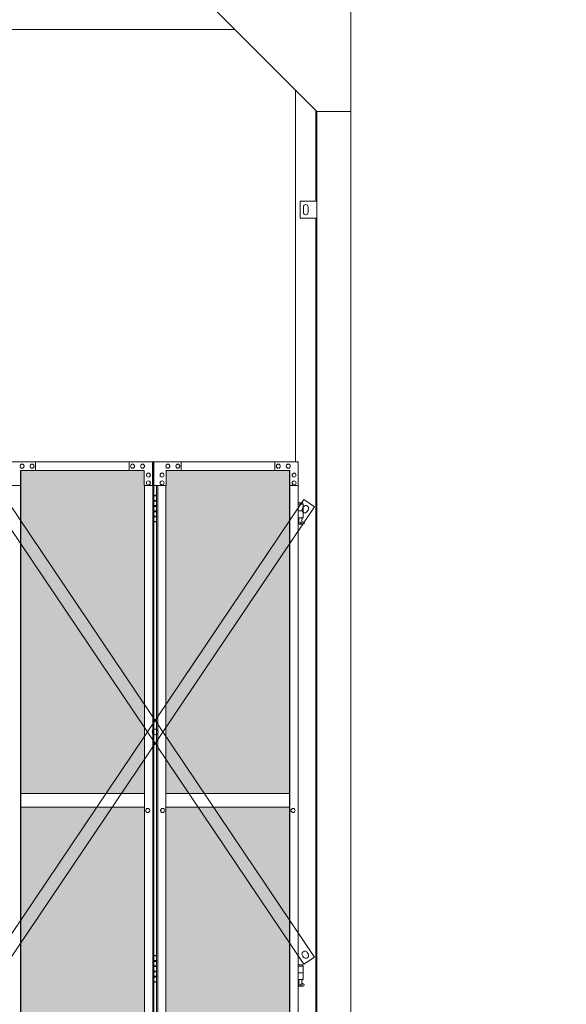
# Model space of a CAD drawing. Units: millimetres. Extents: x 2593 to 33146, y 470 to 10471.
# Drawn here: x 15171 to 16787, y 3722 to 6631 of the extents above; entities that cross this region are included whole.
import ezdxf

# ---------------------------------------------------------------- set-up
doc = ezdxf.new("R2010")
doc.units = ezdxf.units.MM
for name, color, linetype, lineweight in [('ハッチング', 171, 'Continuous', 9), ('実線', 3, 'Continuous', 18), ('細線', 4, 'Continuous', 9)]:
    doc.layers.add(name, color=color, linetype=linetype, lineweight=lineweight)

msp = doc.modelspace()

# ---------------------------------------------------------------- hatches: boundary and pattern name
at = {"layer": 'ハッチング', "ltscale": 0.05}
h = msp.add_hatch(dxfattribs=at)
h.set_pattern_fill('AR-B816', color=256, scale=0.2)
h.paths.add_polyline_path([(4771.2, 5274.6), (4456, 5274.6), (4456, 4344.6), (4771.2, 4344.6)])
h.paths.add_polyline_path([(5225.3, 5299.6), (4859, 5299.6), (4858.6, 5254.6), (4858.6, 4344.6), (5225.3, 4344.6)])
h.paths.add_polyline_path([(5686, 5254.6), (5686, 5299.6), (5321.1, 5299.6), (5321.1, 4344.6), (5686.5, 4344.6), (5686.5, 5254.6)], is_closed=False)
h.paths.add_polyline_path([(6115.9, 5299.6), (5750.9, 5299.6), (5750.4, 5254.6), (5750.4, 4344.6), (6115.9, 4344.6)])
h.paths.add_polyline_path([(6576.3, 5254.6), (6576.3, 5299.6), (6211.4, 5299.6), (6211.4, 4344.6), (6576.8, 4344.6), (6576.8, 5254.6)], is_closed=False)
h.paths.add_polyline_path([(6640.7, 4344.6), (7006.2, 4344.6), (7006.2, 5299.6), (6641.2, 5299.6), (6640.7, 5254.6)])
h.paths.add_polyline_path([(7466.6, 5254.6), (7466.6, 5299.6), (7101.7, 5299.6), (7101.7, 4344.6), (7467.1, 4344.6), (7467.1, 5254.6)], is_closed=False)
h.paths.add_polyline_path([(7531, 4344.6), (7896.5, 4344.6), (7896.5, 5299.6), (7531.5, 5299.6), (7531, 5254.6)])
h.paths.add_polyline_path([(8356.9, 5254.6), (8356.9, 5299.6), (7992, 5299.6), (7992, 4344.6), (8357.4, 4344.6), (8357.4, 5254.6)], is_closed=False)
h.paths.add_polyline_path([(8421.4, 4344.6), (8786.8, 4344.6), (8786.8, 5299.6), (8421.8, 5299.6), (8421.4, 5254.6)])
h.paths.add_polyline_path([(8882.3, 4344.6), (9247.7, 4344.6), (9247.2, 5254.6), (9247.2, 5299.6), (8882.3, 5299.6)])
h.paths.add_polyline_path([(9311.7, 4344.6), (9677.1, 4344.6), (9677.1, 5299.6), (9312.1, 5299.6), (9311.7, 5254.6)])
h.paths.add_polyline_path([(10197.6, 5254.6), (10197.6, 5299.6), (9832.6, 5299.6), (9832.6, 4344.6), (10198, 4344.6), (10198, 5254.6)], is_closed=False)
h.paths.add_polyline_path([(10627.4, 5299.6), (10262.4, 5299.6), (10262, 5254.6), (10262, 4344.6), (10627.4, 4344.6)])
h.paths.add_polyline_path([(11087.9, 5254.6), (11087.9, 5299.6), (10722.9, 5299.6), (10722.9, 4344.6), (11088.3, 4344.6), (11088.3, 5254.6)], is_closed=False)
h.paths.add_polyline_path([(11152.3, 4344.6), (11517.7, 4344.6), (11517.7, 5299.6), (11152.8, 5299.6), (11152.3, 5254.6)])
h.paths.add_polyline_path([(11978.2, 5254.6), (11978.2, 5299.6), (11613.2, 5299.6), (11613.2, 4344.6), (11978.6, 4344.6), (11978.6, 5254.6)], is_closed=False)
h.paths.add_polyline_path([(12042.6, 4344.6), (12408, 4344.6), (12408, 5299.6), (12043.1, 5299.6), (12042.6, 5254.6)])
h.paths.add_polyline_path([(12503.5, 4344.6), (12869, 4344.6), (12868.5, 5254.6), (12868.5, 5299.6), (12503.5, 5299.6)])
h.paths.add_polyline_path([(13298.3, 5299.6), (12933.4, 5299.6), (12932.9, 5254.6), (12932.9, 4344.6), (13298.3, 4344.6)])
h.paths.add_polyline_path([(13758.8, 5254.6), (13758.8, 5299.6), (13393.8, 5299.6), (13393.8, 4344.6), (13759.3, 4344.6), (13759.3, 5254.6)], is_closed=False)
h.paths.add_polyline_path([(14188.6, 5299.6), (13823.7, 5299.6), (13823.2, 5254.6), (13823.2, 4344.6), (14188.6, 4344.6)])
h.paths.add_polyline_path([(14649.1, 5254.6), (14649.1, 5299.6), (14284.1, 5299.6), (14284.1, 4344.6), (14649.6, 4344.6), (14649.6, 5254.6)], is_closed=False)
h.paths.add_polyline_path([(14713.5, 4344.6), (15078.9, 4344.6), (15078.9, 5299.6), (14714, 5299.6), (14713.5, 5254.6)])
h.paths.add_polyline_path([(15174.5, 4344.6), (15539.9, 4344.6), (15539.4, 5254.6), (15539.4, 5299.6), (15174.5, 5299.6)])
h.paths.add_polyline_path([(15603.8, 4344.6), (15969.2, 4344.6), (15969.2, 5299.6), (15604.3, 5299.6), (15603.8, 5254.6)])
h.paths.add_polyline_path([(4771.2, 4304.6), (4456, 4304.6), (4456, 3859.6), (4500.1, 3859.6), (4726.4, 3859.6), (4770.8, 3859.6), (4771.2, 3904.6)])
h.paths.add_polyline_path([(4461.9, 3804.6), (4461.9, 3344.6), (4767.3, 3344.6), (4766.8, 3759.6), (4766.8, 3804.6), (4722.5, 3804.6), (4505.6, 3804.6)])
h.paths.add_polyline_path([(4461.9, 2389.6), (4506, 2389.6), (4722.5, 2389.6), (4766.8, 2389.6), (4767.3, 2434.6), (4767.3, 3304.6), (4461.9, 3304.6)])
h.paths.add_polyline_path([(5225.3, 3344.6), (5225.3, 4304.6), (4858.6, 4304.6), (4858.6, 3344.6)])
h.paths.add_polyline_path([(5225.3, 2349.6), (5225.3, 3304.6), (4858.6, 3304.6), (4859, 2394.6), (4859, 2349.6), (4903.4, 2349.6), (5181.7, 2349.6)])
h.paths.add_polyline_path([(5686.5, 4304.6), (5321.1, 4304.6), (5321.1, 3344.6), (5686.5, 3344.6)])
h.paths.add_polyline_path([(5321.1, 3304.6), (5321.1, 2349.6), (5364.9, 2349.6), (5641.8, 2349.6), (5686, 2349.6), (5686.5, 2394.6), (5686.5, 3304.6)])
h.paths.add_polyline_path([(6115.9, 2349.6), (6115.9, 3304.6), (5750.4, 3304.6), (5750.9, 2394.6), (5750.9, 2349.6), (5795.1, 2349.6), (6072.5, 2349.6)])
h.paths.add_polyline_path([(5750.4, 3344.6), (6115.9, 3344.6), (6115.9, 4304.6), (5750.4, 4304.6)])
h.paths.add_polyline_path([(6576.8, 4304.6), (6211.4, 4304.6), (6211.4, 3344.6), (6576.8, 3344.6)])
h.paths.add_polyline_path([(6211.4, 3304.6), (6211.4, 2349.6), (6255.2, 2349.6), (6532.1, 2349.6), (6576.3, 2349.6), (6576.8, 2394.6), (6576.8, 3304.6)])
h.paths.add_polyline_path([(7006.2, 2349.6), (7006.2, 3304.6), (6640.7, 3304.6), (6641.2, 2394.6), (6641.2, 2349.6), (6685.4, 2349.6), (6962.8, 2349.6)])
h.paths.add_polyline_path([(6640.7, 3344.6), (7006.2, 3344.6), (7006.2, 4304.6), (6640.7, 4304.6)])
h.paths.add_polyline_path([(7467.1, 4304.6), (7101.7, 4304.6), (7101.7, 3344.6), (7467.1, 3344.6)])
h.paths.add_polyline_path([(7101.7, 3304.6), (7101.7, 2349.6), (7145.5, 2349.6), (7422.4, 2349.6), (7466.6, 2349.6), (7467.1, 2394.6), (7467.1, 3304.6)])
h.paths.add_polyline_path([(7896.5, 2349.6), (7896.5, 3304.6), (7531, 3304.6), (7531.5, 2394.6), (7531.5, 2349.6), (7575.7, 2349.6), (7853.1, 2349.6)])
h.paths.add_polyline_path([(7531, 3344.6), (7896.5, 3344.6), (7896.5, 4304.6), (7531, 4304.6)])
h.paths.add_polyline_path([(8357.4, 4304.6), (7992, 4304.6), (7992, 3344.6), (8357.4, 3344.6)])
h.paths.add_polyline_path([(7992, 3304.6), (7992, 2349.6), (8035.8, 2349.6), (8312.8, 2349.6), (8356.9, 2349.6), (8357.4, 2394.6), (8357.4, 3304.6)])
h.paths.add_polyline_path([(8421.4, 3344.6), (8786.8, 3344.6), (8786.8, 4304.6), (8421.4, 4304.6)])
h.paths.add_polyline_path([(8786.8, 2349.6), (8786.8, 3304.6), (8421.4, 3304.6), (8421.8, 2394.6), (8421.8, 2349.6), (8466, 2349.6), (8743.4, 2349.6)])
h.paths.add_polyline_path([(8882.3, 3304.6), (8882.3, 2349.6), (8926.1, 2349.6), (9203.1, 2349.6), (9247.2, 2349.6), (9247.7, 2394.6), (9247.7, 3304.6)])
h.paths.add_polyline_path([(9247.7, 4304.6), (8882.3, 4304.6), (8882.3, 3344.6), (9247.7, 3344.6)])
h.paths.add_polyline_path([(9311.7, 3344.6), (9677.1, 3344.6), (9677.1, 4304.6), (9311.7, 4304.6)])
h.paths.add_polyline_path([(9677.1, 2349.6), (9677.1, 3304.6), (9311.7, 3304.6), (9312.1, 2394.6), (9312.1, 2349.6), (9356.3, 2349.6), (9633.7, 2349.6)])
h.paths.add_polyline_path([(9832.6, 3304.6), (9832.6, 2349.6), (9876.4, 2349.6), (10153.4, 2349.6), (10197.6, 2349.6), (10198, 2394.6), (10198, 3304.6)])
h.paths.add_polyline_path([(10198, 4304.6), (9832.6, 4304.6), (9832.6, 3344.6), (10198, 3344.6)])
h.paths.add_polyline_path([(10262, 3344.6), (10627.4, 3344.6), (10627.4, 4304.6), (10262, 4304.6)])
h.paths.add_polyline_path([(10627.4, 2349.6), (10627.4, 3304.6), (10262, 3304.6), (10262.4, 2394.6), (10262.4, 2349.6), (10306.6, 2349.6), (10584, 2349.6)])
h.paths.add_polyline_path([(10722.9, 3304.6), (10722.9, 2349.6), (10766.7, 2349.6), (11043.7, 2349.6), (11087.9, 2349.6), (11088.3, 2394.6), (11088.3, 3304.6)])
h.paths.add_polyline_path([(11088.3, 4304.6), (10722.9, 4304.6), (10722.9, 3344.6), (11088.3, 3344.6)])
h.paths.add_polyline_path([(11152.3, 3344.6), (11517.7, 3344.6), (11517.7, 4304.6), (11152.3, 4304.6)])
h.paths.add_polyline_path([(11517.7, 2349.6), (11517.7, 3304.6), (11152.3, 3304.6), (11152.8, 2394.6), (11152.8, 2349.6), (11196.9, 2349.6), (11474.4, 2349.6)])
h.paths.add_polyline_path([(11613.2, 3304.6), (11613.2, 2349.6), (11657, 2349.6), (11934, 2349.6), (11978.2, 2349.6), (11978.6, 2394.6), (11978.6, 3304.6)])
h.paths.add_polyline_path([(11978.6, 4304.6), (11613.2, 4304.6), (11613.2, 3344.6), (11978.6, 3344.6)])
h.paths.add_polyline_path([(12042.6, 3344.6), (12408, 3344.6), (12408, 4304.6), (12042.6, 4304.6)])
h.paths.add_polyline_path([(12408, 2349.6), (12408, 3304.6), (12042.6, 3304.6), (12043.1, 2394.6), (12043.1, 2349.6), (12087.2, 2349.6), (12364.7, 2349.6)])
h.paths.add_polyline_path([(12503.5, 3304.6), (12503.5, 2349.6), (12547.3, 2349.6), (12824.3, 2349.6), (12868.5, 2349.6), (12869, 2394.6), (12869, 3304.6)])
h.paths.add_polyline_path([(12869, 4304.6), (12503.5, 4304.6), (12503.5, 3344.6), (12869, 3344.6)])
h.paths.add_polyline_path([(12932.9, 3344.6), (13298.3, 3344.6), (13298.3, 4304.6), (12932.9, 4304.6)])
h.paths.add_polyline_path([(13298.3, 2349.6), (13298.3, 3304.6), (12932.9, 3304.6), (12933.4, 2394.6), (12933.4, 2349.6), (12977.6, 2349.6), (13255, 2349.6)])
h.paths.add_polyline_path([(13393.8, 3304.6), (13393.8, 2349.6), (13437.7, 2349.6), (13714.6, 2349.6), (13758.8, 2349.6), (13759.3, 2394.6), (13759.3, 3304.6)])
h.paths.add_polyline_path([(13759.3, 4304.6), (13393.8, 4304.6), (13393.8, 3344.6), (13759.3, 3344.6)])
h.paths.add_polyline_path([(13823.2, 3344.6), (14188.6, 3344.6), (14188.6, 4304.6), (13823.2, 4304.6)])
h.paths.add_polyline_path([(14188.6, 2349.6), (14188.6, 3304.6), (13823.2, 3304.6), (13823.7, 2394.6), (13823.7, 2349.6), (13867.9, 2349.6), (14145.3, 2349.6)])
h.paths.add_polyline_path([(14284.1, 3304.6), (14284.1, 2349.6), (14328, 2349.6), (14604.9, 2349.6), (14649.1, 2349.6), (14649.6, 2394.6), (14649.6, 3304.6)])
h.paths.add_polyline_path([(14649.6, 4304.6), (14284.1, 4304.6), (14284.1, 3344.6), (14649.6, 3344.6)])
h.paths.add_polyline_path([(14713.5, 3344.6), (15078.9, 3344.6), (15078.9, 4304.6), (14713.5, 4304.6)])
h.paths.add_polyline_path([(15078.9, 2349.6), (15078.9, 3304.6), (14713.5, 3304.6), (14714, 2394.6), (14714, 2349.6), (14758.2, 2349.6), (15035.6, 2349.6)])
h.paths.add_polyline_path([(15174.5, 3304.6), (15174.5, 2349.6), (15218.3, 2349.6), (15495.2, 2349.6), (15539.4, 2349.6), (15539.9, 2394.6), (15539.9, 3304.6)])
h.paths.add_polyline_path([(15539.9, 4304.6), (15174.5, 4304.6), (15174.5, 3344.6), (15539.9, 3344.6)])
h.paths.add_polyline_path([(15603.8, 3344.6), (15969.2, 3344.6), (15969.2, 4304.6), (15603.8, 4304.6)])
h.paths.add_polyline_path([(15969.2, 2349.6), (15969.2, 3304.6), (15603.8, 3304.6), (15604.3, 2394.6), (15604.3, 2349.6), (15648.5, 2349.6), (15925.9, 2349.6)])
h.paths.add_polyline_path([(18337.4, 4344.6), (18709.9, 4344.6), (18709.9, 5254.6), (18709.9, 5299.6), (18664.9, 5299.6), (18382.4, 5299.6), (18337.4, 5299.6), (18337.4, 5254.6)])
h.paths.add_polyline_path([(18337.4, 3344.6), (18709.9, 3344.6), (18709.9, 4304.6), (18337.4, 4304.6)])
h.paths.add_polyline_path([(18337.4, 2349.6), (18382.4, 2349.6), (18661.5, 2349.6), (18671.9, 2360), (18709.9, 2360), (18709.9, 2394.6), (18709.9, 3304.6), (18337.4, 3304.6), (18337.4, 2394.6)])

# ---------------------------------------------------------------- linework, layer by layer
at = {"layer": '実線'}
for p, q in [((16150, 6760), (16150, 2810)), ((15750, 6660), (16050, 6360)), ((10200, 6603), (15807, 6603)), ((15987, 6423), (15987, 5324.6)), ((16047, 6095), (16047, 6363)), ((16150, 6360), (16050, 6360)), ((16050, 6360), (16050, 2260)), ((16000, 6095), (16050, 6095)), ((16000, 6045), (16000, 6095)), ((16010, 6078), (16010, 6070)), ((16010, 6062), (16010, 6070)), ((16024, 6078), (16024, 6070)), ((16024, 6062), (16024, 6070)), ((16050, 6045), (16000, 6045)), ((16047, 3615), (16047, 6045)), ((15567.4, 5224.6), (15575.3, 5224.6)), ((15567.8, 5211.1), (15575.3, 5211.1)), ((15567.8, 5211.1), (15567.8, 5193.1)), ((15570.8, 5226.1), (15568.3, 5225.6)), ((15568.3, 5224.6), (15568.3, 5225.6)), ((15568.3, 5211.1), (15568.3, 5193.1)), ((15568.3, 5208.6), (15575.8, 5208.6)), ((15571.8, 5226.1), (15570.8, 5226.1)), ((15571.8, 5226.1), (15572.8, 5226.1)), ((15572.8, 5226.1), (15575.3, 5225.6)), ((15575.3, 5224.6), (15575.3, 5225.6)), ((15575.3, 5208.6), (15575.3, 5224.6)), ((15575.8, 5224.6), (15576.2, 5224.6)), ((15575.8, 5208.6), (15575.8, 5224.6)), ((15567.8, 5193.1), (15575.3, 5193.1)), ((15567.8, 5180.1), (15568.3, 5180.1)), ((15567.8, 5180.1), (15567.8, 5162.1)), ((15568.3, 5195.6), (15575.8, 5195.6)), ((15568.3, 5180.1), (15575.3, 5180.1)), ((15568.3, 5180.1), (15568.3, 5162.1)), ((15575.3, 5177.6), (15575.3, 5195.6)), ((15575.8, 5177.6), (15575.8, 5195.6)), ((16008.5, 5203.6), (15994.2, 5203.6)), ((15994.2, 5199.6), (16009.5, 5199.6)), ((15994.2, 5179.6), (16009.5, 5179.6)), ((16008.5, 5203.6), (16008.5, 5199.6)), ((16009.5, 5199.6), (16009.5, 5159.6)), ((15567.8, 5162.1), (15575.3, 5162.1)), ((15568.3, 5177.6), (15575.8, 5177.6)), ((15568.3, 5164.6), (15575.8, 5164.6)), ((15575.3, 5148.6), (15575.3, 5164.6)), ((15575.8, 5148.6), (15575.8, 5164.6)), ((15994.2, 5159.6), (16009.5, 5159.6)), ((15996, 5159.6), (15996, 5156.6)), ((15996, 5156.6), (15996.8, 5156.6)), ((15996.8, 5141.6), (15996.8, 5156.6)), ((16005.2, 5141.6), (16005.2, 5156.6)), ((16006, 5156.6), (16005.2, 5156.6)), ((16006, 5159.6), (16006, 5156.6)), ((15575.3, 5148.6), (15567.4, 5148.6)), ((15568.3, 5148.6), (15568.3, 5147.6)), ((15570.8, 5147.1), (15568.3, 5147.6)), ((15571.8, 5147.1), (15570.8, 5147.1)), ((15571.8, 5147.1), (15572.8, 5147.1)), ((15572.8, 5147.1), (15575.3, 5147.6)), ((15575.3, 5148.6), (15575.3, 5147.6)), ((15576.2, 5148.6), (15575.8, 5148.6)), ((15994.2, 5147.6), (15996.8, 5149)), ((16009, 5140.6), (15994.2, 5140.6)), ((16005.2, 5141.6), (15996.8, 5141.6)), ((16010.4, 5146.2), (16005.2, 5149)), ((15174.5, 4344.6), (15539.9, 4344.6)), ((15603.8, 4344.6), (15969.2, 4344.6)), ((15539.9, 4304.6), (15174.5, 4304.6)), ((15969.2, 4304.6), (15603.8, 4304.6)), ((15567.4, 3864.6), (15575.3, 3864.6)), ((15567.8, 3851.1), (15575.3, 3851.1)), ((15567.8, 3851.1), (15567.8, 3833.1)), ((15570.8, 3866.1), (15568.3, 3865.6)), ((15568.3, 3864.6), (15568.3, 3865.6)), ((15568.3, 3851.1), (15568.3, 3833.1)), ((15568.3, 3848.6), (15575.8, 3848.6)), ((15571.8, 3866.1), (15570.8, 3866.1)), ((15571.8, 3866.1), (15572.8, 3866.1)), ((15572.8, 3866.1), (15575.3, 3865.6)), ((15575.3, 3864.6), (15575.3, 3865.6)), ((15575.3, 3848.6), (15575.3, 3864.6)), ((15575.8, 3864.6), (15576.2, 3864.6)), ((15575.8, 3848.6), (15575.8, 3864.6)), ((15567.8, 3833.1), (15575.3, 3833.1)), ((15567.8, 3820.1), (15568.3, 3820.1)), ((15567.8, 3820.1), (15567.8, 3802.1)), ((15568.3, 3835.6), (15575.8, 3835.6)), ((15568.3, 3820.1), (15575.3, 3820.1)), ((15568.3, 3820.1), (15568.3, 3802.1)), ((15568.3, 3817.6), (15575.8, 3817.6)), ((15575.3, 3817.6), (15575.3, 3835.6)), ((15575.8, 3817.6), (15575.8, 3835.6)), ((16008.5, 3838.6), (15994.2, 3838.6)), ((15994.2, 3834.6), (16009.5, 3834.6)), ((15994.2, 3814.6), (16009.5, 3814.6)), ((16008.5, 3838.6), (16008.5, 3834.6)), ((16009.5, 3834.6), (16009.5, 3794.6)), ((15575.3, 3788.6), (15567.4, 3788.6)), ((15567.8, 3802.1), (15575.3, 3802.1)), ((15568.3, 3804.6), (15575.8, 3804.6)), ((15568.3, 3788.6), (15568.3, 3787.6)), ((15570.8, 3787.1), (15568.3, 3787.6)), ((15571.8, 3787.1), (15570.8, 3787.1)), ((15571.8, 3787.1), (15572.8, 3787.1)), ((15572.8, 3787.1), (15575.3, 3787.6)), ((15575.3, 3788.6), (15575.3, 3804.6)), ((15575.3, 3788.6), (15575.3, 3787.6)), ((15575.8, 3788.6), (15575.8, 3804.6)), ((15576.2, 3788.6), (15575.8, 3788.6)), ((15994.2, 3794.6), (16009.5, 3794.6)), ((15994.2, 3782.6), (15996.8, 3784)), ((15996, 3794.6), (15996, 3791.6)), ((15996, 3791.6), (15996.8, 3791.6)), ((15996.8, 3776.6), (15996.8, 3791.6)), ((16005.2, 3776.6), (16005.2, 3791.6)), ((16006, 3791.6), (16005.2, 3791.6)), ((16010.4, 3781.2), (16005.2, 3784)), ((16006, 3794.6), (16006, 3791.6)), ((16009, 3775.6), (15994.2, 3775.6)), ((16005.2, 3776.6), (15996.8, 3776.6))]:
    msp.add_line(p, q, dxfattribs=at)
at = {"layer": '実線', "linetype": 'Continuous'}
for p, q in [((15567.4, 5324.6), (15149.1, 5324.6)), ((15173.6, 5299.6), (15539.4, 5299.6)), ((15173.6, 5254.6), (15173.6, 5299.6)), ((15174.1, 2349.6), (15174.1, 5299.6)), ((15174.5, 5299.6), (15174.5, 2349.6)), ((15178.5, 5318.1), (15178.4, 5318.1)), ((15178.5, 5306.1), (15178.4, 5306.1)), ((15208, 5318.1), (15207.9, 5318.1)), ((15208, 5306.1), (15207.9, 5306.1)), ((15217.8, 5299.6), (15217.8, 5324.6)), ((15218.3, 5324.6), (15218.3, 5299.6)), ((15495.2, 5324.6), (15495.2, 5299.6)), ((15505, 5318.1), (15504.9, 5318.1)), ((15505, 5306.1), (15504.9, 5306.1)), ((15534.5, 5318.1), (15534.4, 5318.1)), ((15534.5, 5306.1), (15534.4, 5306.1)), ((15539.4, 5299.6), (15539.4, 5254.6)), ((15564, 5254.6), (15564, 5324.6)), ((15564.4, 2324.6), (15564.4, 5324.6)), ((15567.4, 2324.6), (15567.4, 5324.6)), ((15568.3, 5324.6), (15994.6, 5324.6)), ((15568.3, 5254.6), (15568.3, 5324.6)), ((15970.1, 5299.6), (15604.3, 5299.6)), ((15604.3, 5299.6), (15604.3, 5254.6)), ((15609.2, 5318.1), (15609.3, 5318.1)), ((15609.2, 5306.1), (15609.3, 5306.1)), ((15638.7, 5318.1), (15638.8, 5318.1)), ((15638.7, 5306.1), (15638.8, 5306.1)), ((15648.5, 5324.6), (15648.5, 5299.6)), ((15925.4, 5324.6), (15925.4, 5299.6)), ((15925.9, 5299.6), (15925.9, 5324.6)), ((15935.7, 5318.1), (15935.8, 5318.1)), ((15935.7, 5306.1), (15935.8, 5306.1)), ((15965.2, 5318.1), (15965.3, 5318.1)), ((15965.2, 5306.1), (15965.3, 5306.1)), ((15969.2, 5299.6), (15969.2, 2349.6)), ((15969.6, 2349.6), (15969.6, 5299.6)), ((15970.1, 5254.6), (15970.1, 5299.6)), ((15994.6, 5324.6), (15994.6, 5254.6)), ((15551.7, 5291.6), (15551.6, 5291.6)), ((15551.7, 5279.6), (15551.6, 5279.6)), ((15551.7, 5268.6), (15551.6, 5268.6)), ((15592, 5291.6), (15592.1, 5291.6)), ((15592, 5279.6), (15592.1, 5279.6)), ((15592, 5268.6), (15592.1, 5268.6)), ((15982.4, 5291.6), (15982.5, 5291.6)), ((15982.4, 5279.6), (15982.5, 5279.6)), ((15982.4, 5268.6), (15982.5, 5268.6)), ((15149.1, 5254.6), (15174.1, 5254.6)), ((15539.4, 5254.6), (15564.4, 5254.6)), ((15539.9, 5254.6), (15539.9, 2394.6)), ((15551.7, 5256.6), (15551.6, 5256.6)), ((15604.3, 5254.6), (15568.3, 5254.6)), ((15576.2, 2394.6), (15576.2, 5254.6)), ((15579.3, 2394.6), (15579.3, 5254.6)), ((15592, 5256.6), (15592.1, 5256.6)), ((15603.8, 5254.6), (15603.8, 2394.6)), ((15994.6, 5254.6), (15969.6, 5254.6)), ((15982.4, 5256.6), (15982.5, 5256.6)), ((15994.2, 5254.6), (15994.2, 2394.6)), ((15549.8, 4300.6), (15549.7, 4300.6)), ((15549.8, 4288.6), (15549.7, 4288.6)), ((15593.9, 4300.6), (15594, 4300.6)), ((15593.9, 4288.6), (15594, 4288.6)), ((15979.3, 4300.6), (15979.4, 4300.6)), ((15979.3, 4288.6), (15979.4, 4288.6))]:
    msp.add_line(p, q, dxfattribs=at)
at = {"layer": '実線'}
for centre in [(16001, 5145.6), (16001, 3780.6)]:
    msp.add_circle(centre, 0.5, dxfattribs=at)
for centre, radius, start, end in [((16017, 6078), 7, 0, 180), ((16017, 6062), 7, 180, 0), ((16009, 5143.6), 3, 270, 61.9275), ((16009, 3778.6), 3, 270, 61.9275)]:
    msp.add_arc(centre, radius, start, end, dxfattribs=at)
at = {"layer": '実線', "linetype": 'Continuous'}
for centre in [(15178.4, 5312.1), (15207.9, 5312.1), (15504.9, 5312.1), (15534.4, 5312.1), (15551.6, 5285.6), (15551.6, 5262.6), (15549.7, 4294.6)]:
    msp.add_ellipse(centre, major_axis=(0, -6), ratio=0.982002, dxfattribs=at)
for centre in [(15178.5, 5312.1), (15208, 5312.1), (15505, 5312.1), (15534.5, 5312.1), (15551.7, 5285.6), (15551.7, 5262.6), (15549.8, 4294.6)]:
    msp.add_ellipse(centre, major_axis=(0, -6), ratio=0.982002, start_param=0, end_param=3.141593, dxfattribs=at)
at = {"layer": '実線', "linetype": 'Continuous', "extrusion": (0, 0, -1)}
for centre in [(15609.2, 5312.1), (15638.7, 5312.1), (15935.7, 5312.1), (15965.2, 5312.1), (15592, 5285.6), (15592, 5262.6), (15982.4, 5285.6), (15982.4, 5262.6), (15593.9, 4294.6), (15979.3, 4294.6)]:
    msp.add_ellipse(centre, major_axis=(0, -6), ratio=0.982002, start_param=0, end_param=3.141593, dxfattribs=at)
for centre in [(15609.3, 5312.1), (15638.8, 5312.1), (15935.8, 5312.1), (15965.3, 5312.1), (15592.1, 5285.6), (15592.1, 5262.6), (15982.5, 5285.6), (15982.5, 5262.6), (15594, 4294.6), (15979.4, 4294.6)]:
    msp.add_ellipse(centre, major_axis=(0, -6), ratio=0.982002, dxfattribs=at)
at = {"layer": '細線'}
for p, q in [((15100.6, 3861.4), (16011.6, 5213.1)), ((16043.1, 3861.4), (15132.1, 5213.1)), ((16011.6, 5213.1), (16043.1, 5191.8)), ((15100.6, 5191.8), (16011.6, 3840.2)), ((16043.1, 5191.8), (15132.1, 3840.2)), ((16010, 5191.8), (16007.2, 5187.7)), ((16024, 5182.3), (16021.3, 5178.2)), ((16024, 3870.9), (16021.3, 3875)), ((16010, 3861.4), (16007.2, 3865.5)), ((16011.6, 3840.2), (16043.1, 3861.4))]:
    msp.add_line(p, q, dxfattribs=at)
msp.add_circle((15571.8, 4526.6), 8.5, dxfattribs=at)
for centre, start, end in [((16014.2, 5183), 146.0211, 326.0211), ((16017, 5187.1), 326.0211, 146.0211), ((16014.2, 3870.3), 33.9789, 213.9789), ((16017, 3866.1), 213.9789, 33.9789)]:
    msp.add_arc(centre, 8.5, start, end, dxfattribs=at)

doc.saveas('drawing.dxf')
